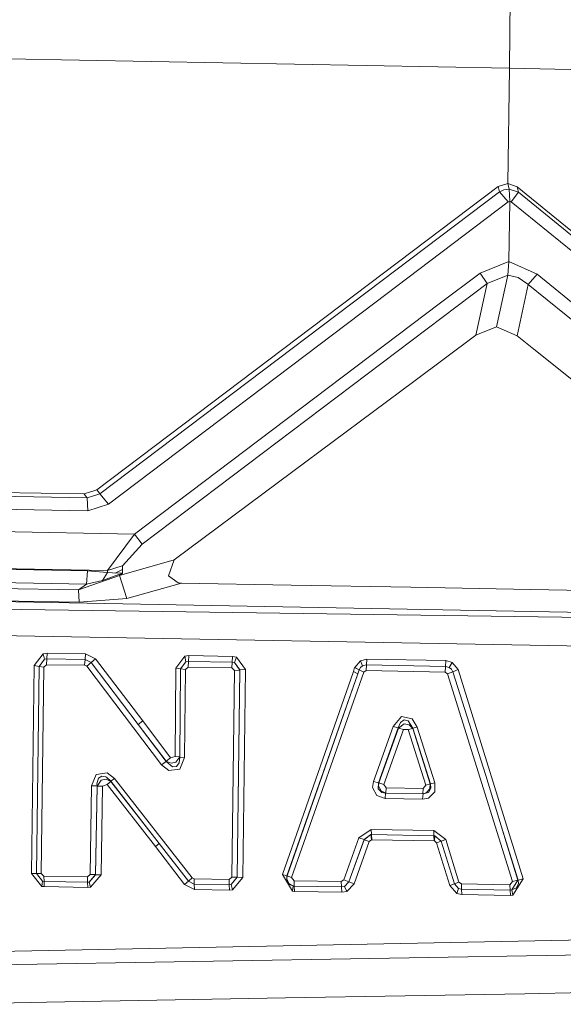
# Model space of a CAD drawing. Units: millimetres. Extents: x -9066 to -655, y 168 to 3750.
# Drawn here: x -2242 to -2222, y 2161 to 2198 of the extents above; entities that cross this region are included whole.
import ezdxf

# ---------------------------------------------------------------- set-up
doc = ezdxf.new("R2010")
doc.units = ezdxf.units.MM
doc.layers.add('1', color=7, linetype='Continuous', true_color=0xffffff)

msp = doc.modelspace()

# ---------------------------------------------------------------- linework, layer by layer
at = {"layer": '1', "color": 18, "linetype": 'Continuous', "lineweight": 13}
for p, q in [((-2223.798126, 2200.772762), (-2223.855108, 2196.452617)), ((-2223.855108, 2196.452617), (-2242.658228, 2196.802139)), ((-2223.855108, 2196.452617), (-2223.916858, 2192.129612)), ((-2205.05175, 2196.103096), (-2223.855108, 2196.452617)), ((-2224.272817, 2192.012548), (-2223.916858, 2192.129612)), ((-2223.916858, 2192.129612), (-2223.564476, 2191.999435)), ((-2223.916858, 2192.129612), (-2223.862499, 2191.919565)), ((-2239.316314, 2180.639982), (-2224.272817, 2192.012548)), ((-2239.203066, 2180.492639), (-2224.221081, 2191.812515)), ((-2224.272817, 2192.012548), (-2224.221081, 2191.812515)), ((-2224.221081, 2191.812515), (-2224.189848, 2191.832304)), ((-2224.221081, 2191.812515), (-2223.899931, 2191.442728)), ((-2224.136204, 2191.860914), (-2224.189848, 2191.832304)), ((-2224.06134, 2191.890239), (-2224.136204, 2191.860914)), ((-2224.06134, 2191.890239), (-2223.862499, 2191.919565)), ((-2223.862499, 2191.919565), (-2223.512739, 2191.799402)), ((-2223.840564, 2191.462278), (-2223.862499, 2191.919565)), ((-2223.781914, 2191.440582), (-2223.512739, 2191.799402)), ((-2223.512739, 2191.799402), (-2223.564476, 2191.999435)), ((-2208.899111, 2180.074453), (-2223.564476, 2191.999435)), ((-2208.910793, 2179.929733), (-2223.512739, 2191.799402)), ((-2223.899931, 2191.442728), (-2228.904098, 2187.656402)), ((-2223.840564, 2191.462278), (-2223.899931, 2191.442728)), ((-2223.875135, 2189.201355), (-2223.840564, 2191.462278)), ((-2223.840564, 2191.462278), (-2223.781914, 2191.440582)), ((-2218.904585, 2187.470436), (-2223.781914, 2191.440582)), ((-2223.875135, 2189.201355), (-2224.948972, 2188.771963)), ((-2223.91209, 2188.694238), (-2223.875135, 2189.201355)), ((-2222.815126, 2188.732147), (-2223.875135, 2189.201355)), ((-2224.948972, 2188.771963), (-2226.482719, 2187.612295)), ((-2224.689335, 2188.374281), (-2224.948972, 2188.771963)), ((-2223.91209, 2188.694238), (-2224.689335, 2188.374281)), ((-2224.332899, 2186.75375), (-2223.91209, 2188.694238)), ((-2223.525852, 2188.601255), (-2223.91209, 2188.694238)), ((-2223.163456, 2188.35783), (-2223.525852, 2188.601255)), ((-2223.148435, 2188.34567), (-2222.815126, 2188.732147)), ((-2222.815126, 2188.732147), (-2221.321434, 2187.516212)), ((-2224.689335, 2188.374281), (-2237.620443, 2178.602695)), ((-2225.107521, 2186.444759), (-2224.689335, 2188.374281)), ((-2223.567337, 2186.416149), (-2223.148435, 2188.34567)), ((-2223.163456, 2188.35783), (-2223.148435, 2188.34567)), ((-2223.148435, 2188.34567), (-2210.554928, 2178.099394)), ((-2238.880485, 2180.107832), (-2228.904098, 2187.656402)), ((-2226.482719, 2187.612295), (-2237.901777, 2178.978443)), ((-2224.332899, 2186.75375), (-2225.107521, 2186.444759)), ((-2224.332899, 2186.75375), (-2223.567337, 2186.416149)), ((-2227.440685, 2184.705019), (-2225.107521, 2186.444759)), ((-2222.940296, 2185.914993), (-2223.567337, 2186.416149)), ((-2222.940296, 2185.914993), (-2218.505234, 2182.370662)), ((-2227.440685, 2184.705019), (-2231.970638, 2181.327343)), ((-2231.970638, 2181.327343), (-2236.422867, 2178.007841)), ((-2262.324661, 2180.75943), (-2239.683241, 2180.338382)), ((-2262.236208, 2180.901289), (-2239.795774, 2180.484056)), ((-2239.795774, 2180.484056), (-2239.555925, 2180.562019)), ((-2239.738315, 2180.40967), (-2239.795774, 2180.484056)), ((-2239.683241, 2180.338382), (-2239.738315, 2180.40967)), ((-2239.683241, 2180.338382), (-2239.682525, 2180.338382)), ((-2239.682525, 2180.338382), (-2239.442676, 2180.41563)), ((-2239.657968, 2179.855108), (-2239.682525, 2180.338382)), ((-2239.437193, 2180.600643), (-2239.555925, 2180.562019)), ((-2239.442676, 2180.41563), (-2239.323705, 2180.453777)), ((-2239.437193, 2180.600643), (-2239.359468, 2180.625915)), ((-2239.359468, 2180.625915), (-2239.316314, 2180.639982)), ((-2239.323705, 2180.453777), (-2239.245981, 2180.479049)), ((-2239.258856, 2180.565357), (-2239.316314, 2180.639982)), ((-2239.203066, 2180.492639), (-2239.258856, 2180.565357)), ((-2239.203066, 2180.492639), (-2239.245981, 2180.479049)), ((-2239.203066, 2180.492639), (-2238.880485, 2180.107832)), ((-2262.302011, 2180.276155), (-2239.657968, 2179.855108)), ((-2239.657968, 2179.855108), (-2238.880485, 2180.107832)), ((-2268.669218, 2179.550647), (-2237.901777, 2178.978443)), ((-2237.901777, 2178.978443), (-2238.922924, 2177.609443)), ((-2237.620443, 2178.602695), (-2237.901777, 2178.978443)), ((-2237.620443, 2178.602695), (-2238.354295, 2177.790641)), ((-2269.885153, 2178.160429), (-2239.673465, 2177.598715)), ((-2269.851297, 2178.184271), (-2238.922924, 2177.609443)), ((-2238.364309, 2177.787304), (-2238.65065, 2177.696228)), ((-2236.422867, 2178.007841), (-2238.471836, 2177.424192)), ((-2238.354295, 2177.790641), (-2238.364309, 2177.787304)), ((-2238.353342, 2177.651405), (-2238.354295, 2177.790641)), ((-2236.422867, 2178.007841), (-2236.637205, 2177.407503)), ((-2239.711374, 2177.099943), (-2269.923061, 2177.661657)), ((-2240.005106, 2176.882505), (-2269.579738, 2177.432537)), ((-2238.471836, 2177.424192), (-2240.005106, 2176.882505)), ((-2239.711374, 2177.099943), (-2239.673465, 2177.598715)), ((-2238.921255, 2177.538633), (-2239.673465, 2177.598715)), ((-2238.921255, 2177.538633), (-2239.101022, 2177.243232)), ((-2238.352388, 2177.512407), (-2239.101022, 2177.243232)), ((-2238.922924, 2177.609443), (-2238.65065, 2177.696228)), ((-2238.922924, 2177.609443), (-2238.921255, 2177.538633)), ((-2238.921255, 2177.538633), (-2238.731474, 2177.53005)), ((-2238.731474, 2177.53005), (-2238.63253, 2177.514791)), ((-2238.63253, 2177.514791), (-2238.360256, 2177.646637)), ((-2238.612575, 2177.524454), (-2238.357633, 2177.512645)), ((-2238.471836, 2177.424192), (-2238.352388, 2177.512407)), ((-2238.471836, 2177.424192), (-2238.193125, 2176.55921)), ((-2238.352388, 2177.512407), (-2238.357633, 2177.512645)), ((-2238.353342, 2177.651405), (-2238.352388, 2177.512407)), ((-2236.274809, 2177.156686), (-2236.637205, 2177.407503)), ((-2239.98031, 2176.423073), (-2269.555181, 2176.973104)), ((-2240.005106, 2176.882505), (-2239.711374, 2177.099943)), ((-2239.101022, 2177.243232), (-2239.711374, 2177.099943)), ((-2236.143678, 2177.143097), (-2238.193125, 2176.55921)), ((-2236.274809, 2177.156686), (-2236.143678, 2177.143097)), ((-2236.143678, 2177.143097), (-2232.029051, 2177.066564)), ((-2232.029051, 2177.066564), (-2227.546543, 2176.983118)), ((-2223.064035, 2176.899671), (-2227.546543, 2176.983118)), ((-2178.123087, 2175.231933), (-2269.545406, 2176.942825)), ((-2239.98031, 2176.423073), (-2240.005106, 2176.882505)), ((-2218.581527, 2176.816463), (-2223.064035, 2176.899671)), ((-2178.123087, 2175.231933), (-2269.477695, 2176.540136)), ((-2178.123087, 2175.231933), (-2269.477695, 2176.540136)), ((-2238.193125, 2176.55921), (-2239.98031, 2176.423073)), ((-2178.150266, 2174.00217), (-2269.463629, 2175.654649)), ((-2241.329283, 2174.490452), (-2241.665453, 2174.043655)), ((-2241.180748, 2174.511194), (-2241.329283, 2174.490452)), ((-2241.329283, 2174.490452), (-2241.283983, 2174.282551)), ((-2241.180748, 2174.511194), (-2241.193861, 2174.294948)), ((-2241.180748, 2174.511194), (-2239.749759, 2174.490928)), ((-2239.749759, 2174.490928), (-2239.762872, 2174.274444)), ((-2239.749759, 2174.490928), (-2239.365667, 2174.297094)), ((-2236.023515, 2174.398422), (-2236.359686, 2173.951626)), ((-2235.872835, 2174.419164), (-2236.023515, 2174.398422)), ((-2236.023515, 2174.398422), (-2235.977978, 2174.190044)), ((-2235.872835, 2174.419164), (-2235.886902, 2174.20268)), ((-2234.232515, 2174.388647), (-2235.872835, 2174.419164)), ((-2234.232515, 2174.388647), (-2234.246343, 2174.172163)), ((-2234.232515, 2174.388647), (-2234.082073, 2174.362421)), ((-2241.665453, 2174.043655), (-2241.763443, 2166.244507)), ((-2241.665453, 2174.043655), (-2241.486639, 2174.017667)), ((-2241.585106, 2166.24403), (-2241.486639, 2174.017667)), ((-2241.582245, 2166.247129), (-2241.484255, 2174.013376)), ((-2241.486639, 2174.017667), (-2241.283983, 2174.282551)), ((-2241.486639, 2174.017667), (-2241.484255, 2174.013376)), ((-2241.484255, 2174.013376), (-2241.283983, 2174.282551)), ((-2241.484255, 2174.013376), (-2241.305441, 2173.987388)), ((-2241.305441, 2173.987388), (-2241.206974, 2174.080372)), ((-2241.283983, 2174.282551), (-2241.193861, 2174.294948)), ((-2241.193861, 2174.294948), (-2241.206974, 2174.080372)), ((-2241.206974, 2174.080372), (-2239.775985, 2174.059629)), ((-2239.762872, 2174.274444), (-2241.193861, 2174.294948)), ((-2239.762872, 2174.274444), (-2239.775985, 2174.059629)), ((-2239.775985, 2174.059629), (-2239.698261, 2174.021005)), ((-2239.762872, 2174.274444), (-2239.532083, 2174.158573)), ((-2239.532083, 2174.158573), (-2239.698261, 2174.021005)), ((-2239.698261, 2174.021005), (-2236.889213, 2170.327902)), ((-2239.365667, 2174.297094), (-2239.532083, 2174.158573)), ((-2239.532083, 2174.158573), (-2237.766594, 2171.83733)), ((-2237.600178, 2171.969175), (-2239.365667, 2174.297094)), ((-2236.180872, 2173.925399), (-2235.977978, 2174.190044)), ((-2235.977978, 2174.190044), (-2236.178488, 2173.921108)), ((-2235.886902, 2174.20268), (-2235.977978, 2174.190044)), ((-2235.886902, 2174.20268), (-2235.90073, 2173.987865)), ((-2234.246343, 2174.172163), (-2235.886902, 2174.20268)), ((-2234.246343, 2174.172163), (-2234.260172, 2173.957348)), ((-2234.155267, 2174.156427), (-2234.246343, 2174.172163)), ((-2234.082073, 2174.362421), (-2234.155267, 2174.156427)), ((-2234.155267, 2174.156427), (-2233.953565, 2173.884391)), ((-2234.155267, 2174.156427), (-2233.958572, 2173.879862)), ((-2233.749956, 2173.903465), (-2234.082073, 2174.362421)), ((-2229.653448, 2173.974514), (-2229.438871, 2174.228429)), ((-2229.438871, 2174.228429), (-2229.194731, 2174.288988)), ((-2229.438871, 2174.228429), (-2229.355663, 2174.036026)), ((-2229.355663, 2174.036026), (-2229.43458, 2173.972845)), ((-2229.355663, 2174.036026), (-2229.433626, 2173.970937)), ((-2229.208797, 2174.072265), (-2229.355663, 2174.036026)), ((-2229.208797, 2174.072265), (-2229.222625, 2173.85745)), ((-2229.194731, 2174.288988), (-2229.208797, 2174.072265)), ((-2226.250976, 2174.017429), (-2229.208797, 2174.072265)), ((-2229.194731, 2174.288988), (-2226.237148, 2174.234152)), ((-2226.250976, 2174.017429), (-2226.264805, 2173.802614)), ((-2226.237148, 2174.234152), (-2226.250976, 2174.017429)), ((-2226.250976, 2174.017429), (-2226.106495, 2173.976898)), ((-2225.997299, 2174.166679), (-2226.237148, 2174.234152)), ((-2225.997299, 2174.166679), (-2226.106495, 2173.976898)), ((-2225.778431, 2173.894882), (-2225.997299, 2174.166679)), ((-2241.403908, 2166.246891), (-2241.305441, 2173.987388)), ((-2236.359686, 2173.951626), (-2236.386865, 2170.641422)), ((-2236.359686, 2173.951626), (-2236.180872, 2173.925399)), ((-2236.208051, 2170.62664), (-2236.180872, 2173.925399)), ((-2236.205667, 2170.615434), (-2236.178488, 2173.921108)), ((-2236.180872, 2173.925399), (-2236.178488, 2173.921108)), ((-2235.999674, 2173.894882), (-2236.178488, 2173.921108)), ((-2236.027092, 2170.600414), (-2235.999674, 2173.894882)), ((-2235.90073, 2173.987865), (-2235.999674, 2173.894882)), ((-2234.260172, 2173.957348), (-2235.90073, 2173.987865)), ((-2234.162182, 2173.860788), (-2234.262079, 2166.114092)), ((-2234.260172, 2173.957348), (-2234.162182, 2173.860788)), ((-2234.162182, 2173.860788), (-2233.958572, 2173.879862)), ((-2233.958572, 2173.879862), (-2234.057993, 2166.106462)), ((-2233.953565, 2173.884391), (-2234.053701, 2166.103601)), ((-2233.953565, 2173.884391), (-2233.958572, 2173.879862)), ((-2233.749956, 2173.903465), (-2233.953565, 2173.884391)), ((-2233.749956, 2173.903465), (-2233.849853, 2166.095972)), ((-2232.357353, 2166.215658), (-2229.703754, 2173.827648)), ((-2232.191175, 2166.155576), (-2229.534239, 2173.73991)), ((-2232.183546, 2166.16106), (-2229.534239, 2173.73991)), ((-2232.01713, 2166.101694), (-2229.315847, 2173.793792)), ((-2229.703754, 2173.827648), (-2229.655117, 2173.969745)), ((-2229.703754, 2173.827648), (-2229.534239, 2173.73991)), ((-2229.655117, 2173.969745), (-2229.653448, 2173.974514)), ((-2229.655117, 2173.969745), (-2229.485601, 2173.88153)), ((-2229.653448, 2173.974514), (-2229.484648, 2173.884391)), ((-2229.534239, 2173.73991), (-2229.485601, 2173.88153)), ((-2229.485601, 2173.88153), (-2229.484648, 2173.884391)), ((-2229.485601, 2173.88153), (-2229.315847, 2173.793792)), ((-2229.484648, 2173.884391), (-2229.43458, 2173.972845)), ((-2229.484648, 2173.884391), (-2229.433626, 2173.970937)), ((-2229.222625, 2173.85745), (-2229.315847, 2173.793792)), ((-2226.264805, 2173.802614), (-2229.222625, 2173.85745)), ((-2226.264805, 2173.802614), (-2226.171821, 2173.734903)), ((-2225.975126, 2173.814535), (-2226.171821, 2173.734903)), ((-2226.171821, 2173.734903), (-2223.733991, 2165.94696)), ((-2226.106495, 2173.976898), (-2226.024479, 2173.908949)), ((-2226.106495, 2173.976898), (-2226.026863, 2173.906564)), ((-2225.975126, 2173.814535), (-2226.026863, 2173.906564)), ((-2226.024479, 2173.908949), (-2225.975126, 2173.814535)), ((-2225.778431, 2173.894882), (-2225.975126, 2173.814535)), ((-2225.975126, 2173.814535), (-2224.743217, 2169.917106)), ((-2225.778431, 2173.894882), (-2223.335594, 2166.042566)), ((-2237.600178, 2171.969175), (-2237.766594, 2171.83733)), ((-2237.766594, 2171.83733), (-2236.723512, 2170.45331)), ((-2236.724943, 2170.459985), (-2237.766594, 2171.83733)), ((-2237.600178, 2171.969175), (-2236.559242, 2170.586586)), ((-2227.895588, 2172.130584), (-2228.209823, 2171.765089)), ((-2227.932781, 2171.909094), (-2228.018373, 2171.715498)), ((-2227.79879, 2171.856403), (-2228.016943, 2171.698808)), ((-2227.796644, 2172.012567), (-2227.932781, 2171.909094)), ((-2227.496237, 2172.045469), (-2227.895588, 2172.130584)), ((-2227.611393, 2171.827793), (-2227.79879, 2171.856403)), ((-2227.796644, 2172.012567), (-2227.643341, 2171.979189)), ((-2227.47764, 2171.701193), (-2227.643341, 2171.979189)), ((-2227.611393, 2171.827793), (-2227.476209, 2171.685219)), ((-2227.308601, 2171.741962), (-2227.496237, 2172.045469)), ((-2228.209823, 2171.765089), (-2228.951544, 2169.701576)), ((-2228.018373, 2171.715498), (-2228.75914, 2169.644117)), ((-2228.016943, 2171.698808), (-2228.752941, 2169.648409)), ((-2228.560537, 2169.590234), (-2227.825493, 2171.648502)), ((-2228.209823, 2171.765089), (-2228.018373, 2171.715498)), ((-2228.018373, 2171.715498), (-2228.016943, 2171.698808)), ((-2228.016943, 2171.698808), (-2227.825493, 2171.648502)), ((-2227.825493, 2171.648502), (-2227.645248, 2171.643972)), ((-2227.476209, 2171.685219), (-2227.645248, 2171.643972)), ((-2227.645248, 2171.643972), (-2226.98769, 2169.559717)), ((-2227.308601, 2171.741962), (-2227.47764, 2171.701193)), ((-2227.47764, 2171.701193), (-2226.813883, 2169.60454)), ((-2227.47764, 2171.701193), (-2227.476209, 2171.685219)), ((-2227.476209, 2171.685219), (-2226.817697, 2169.608831)), ((-2227.308601, 2171.741962), (-2226.644129, 2169.652939)), ((-2236.723512, 2170.45331), (-2236.889213, 2170.327902)), ((-2236.889213, 2170.327902), (-2236.615747, 2170.108795)), ((-2236.559242, 2170.586586), (-2236.724943, 2170.459985)), ((-2236.724943, 2170.459985), (-2236.539215, 2170.380592)), ((-2236.724943, 2170.459985), (-2236.723512, 2170.45331)), ((-2236.723512, 2170.45331), (-2236.48724, 2170.242309)), ((-2236.386865, 2170.641422), (-2236.559242, 2170.586586)), ((-2236.539215, 2170.380592), (-2236.352295, 2170.417309)), ((-2236.386865, 2170.641422), (-2236.208051, 2170.62664)), ((-2236.208051, 2170.62664), (-2236.352295, 2170.417309)), ((-2236.335844, 2170.260191), (-2236.234516, 2170.399427)), ((-2236.234516, 2170.399427), (-2236.205667, 2170.615434)), ((-2236.20829, 2170.160293), (-2236.027092, 2170.600414)), ((-2236.208051, 2170.62664), (-2236.205667, 2170.615434)), ((-2236.205667, 2170.615434), (-2236.027092, 2170.600414)), ((-2239.338964, 2169.966697), (-2239.516586, 2169.53063)), ((-2238.93699, 2170.025825), (-2239.338964, 2169.966697)), ((-2238.663286, 2169.816017), (-2238.93699, 2170.025825)), ((-2236.615747, 2170.108795), (-2236.20829, 2170.160293)), ((-2236.48724, 2170.242309), (-2236.335844, 2170.260191)), ((-2239.314169, 2169.606685), (-2239.253849, 2169.822454)), ((-2239.314169, 2169.606685), (-2239.312738, 2169.534683)), ((-2239.153713, 2169.743299), (-2239.308208, 2169.525385)), ((-2239.135832, 2169.903278), (-2239.253849, 2169.822454)), ((-2239.153713, 2169.743299), (-2238.968462, 2169.781208)), ((-2238.978475, 2169.873237), (-2239.135832, 2169.903278)), ((-2238.933891, 2169.586897), (-2239.104599, 2169.529438)), ((-2238.94605, 2169.853449), (-2238.978475, 2169.873237)), ((-2238.796324, 2169.697046), (-2238.968462, 2169.781208)), ((-2238.800853, 2169.70706), (-2238.94605, 2169.853449)), ((-2238.933891, 2169.586897), (-2238.796324, 2169.697046)), ((-2237.123579, 2167.255878), (-2238.933891, 2169.586897)), ((-2238.800853, 2169.70706), (-2238.663286, 2169.816017)), ((-2238.796324, 2169.697046), (-2238.800853, 2169.70706)), ((-2236.984342, 2167.375087), (-2238.800853, 2169.70706)), ((-2236.984342, 2167.375087), (-2238.796324, 2169.697046)), ((-2235.748857, 2166.081905), (-2238.663286, 2169.816017)), ((-2228.951544, 2169.701576), (-2228.983253, 2169.47484)), ((-2228.951544, 2169.701576), (-2228.75914, 2169.644117)), ((-2228.77273, 2169.419288), (-2228.75914, 2169.644117)), ((-2228.75914, 2169.644117), (-2228.752941, 2169.648409)), ((-2228.757471, 2169.525861), (-2228.752941, 2169.648409)), ((-2228.752941, 2169.648409), (-2228.560537, 2169.590234)), ((-2228.560537, 2169.590234), (-2228.472084, 2169.460773)), ((-2226.817697, 2169.608831), (-2226.98769, 2169.559717)), ((-2226.833433, 2169.421434), (-2226.817697, 2169.608831)), ((-2226.813883, 2169.60454), (-2226.817697, 2169.608831)), ((-2226.644129, 2169.652939), (-2226.813883, 2169.60454)), ((-2226.813883, 2169.60454), (-2226.797193, 2169.444084)), ((-2226.644129, 2169.652939), (-2226.653665, 2169.315338)), ((-2224.743217, 2169.917106), (-2224.161476, 2168.036222)), ((-2239.516586, 2169.53063), (-2239.574045, 2166.213035)), ((-2239.516586, 2169.53063), (-2239.312738, 2169.534683)), ((-2239.312738, 2169.534683), (-2239.370197, 2166.205883)), ((-2239.308208, 2169.525385), (-2239.365667, 2166.203022)), ((-2239.308208, 2169.525385), (-2239.312738, 2169.534683)), ((-2239.104599, 2169.529438), (-2239.308208, 2169.525385)), ((-2239.104599, 2169.529438), (-2239.161819, 2166.196108)), ((-2228.983253, 2169.47484), (-2228.828996, 2169.178009)), ((-2228.77273, 2169.419288), (-2228.636593, 2169.280529)), ((-2228.757471, 2169.525861), (-2228.657573, 2169.342279)), ((-2228.657573, 2169.342279), (-2228.487104, 2169.261932)), ((-2228.636593, 2169.280529), (-2228.494972, 2169.256687)), ((-2228.509992, 2169.059753), (-2228.494972, 2169.256687)), ((-2228.494972, 2169.256687), (-2228.487104, 2169.261932)), ((-2228.494972, 2169.256687), (-2227.09021, 2169.230461)), ((-2228.487104, 2169.261932), (-2228.472084, 2169.460773)), ((-2228.487104, 2169.261932), (-2227.095217, 2169.236183)), ((-2228.472084, 2169.460773), (-2227.079958, 2169.434786)), ((-2227.105469, 2169.033765), (-2227.09021, 2169.230461)), ((-2227.095217, 2169.236183), (-2227.079958, 2169.434786)), ((-2226.974815, 2169.270277), (-2227.095217, 2169.236183)), ((-2227.09021, 2169.230461), (-2227.095217, 2169.236183)), ((-2227.09021, 2169.230461), (-2226.881832, 2169.290065)), ((-2226.98769, 2169.559717), (-2227.079958, 2169.434786)), ((-2226.974815, 2169.270277), (-2226.833433, 2169.421434)), ((-2226.653665, 2169.315338), (-2226.882547, 2169.076442)), ((-2226.881832, 2169.290065), (-2226.797193, 2169.444084)), ((-2228.828996, 2169.178009), (-2228.509992, 2169.059753)), ((-2227.105469, 2169.033765), (-2228.509992, 2169.059753)), ((-2227.105469, 2169.033765), (-2226.882547, 2169.076442)), ((-2229.493469, 2167.58132), (-2229.029983, 2167.898655)), ((-2229.029983, 2167.898655), (-2226.691574, 2167.855262)), ((-2229.020447, 2167.707205), (-2229.029983, 2167.898655)), ((-2226.691574, 2167.855262), (-2226.23834, 2167.517662)), ((-2226.681799, 2167.663574), (-2226.691574, 2167.855262)), ((-2223.540395, 2165.997266), (-2224.161476, 2168.036222)), ((-2223.529428, 2165.991783), (-2224.161476, 2168.036222)), ((-2237.123579, 2167.255878), (-2236.984342, 2167.375087)), ((-2236.984342, 2167.375087), (-2235.888332, 2165.959119)), ((-2230.064481, 2166.005611), (-2229.493469, 2167.58132)), ((-2229.87017, 2165.935039), (-2229.299873, 2167.516708)), ((-2229.869932, 2165.935039), (-2229.298443, 2167.515278)), ((-2229.104847, 2167.449951), (-2229.675621, 2165.863752)), ((-2229.493469, 2167.58132), (-2229.299873, 2167.516708)), ((-2229.045004, 2167.706728), (-2229.299873, 2167.516708)), ((-2229.298443, 2167.515278), (-2229.299873, 2167.516708)), ((-2229.045004, 2167.706728), (-2229.298443, 2167.515278)), ((-2229.104847, 2167.449951), (-2229.298443, 2167.515278)), ((-2229.01997, 2167.513847), (-2229.104847, 2167.449951)), ((-2229.020447, 2167.707205), (-2229.045004, 2167.706728)), ((-2229.01997, 2167.513847), (-2229.045004, 2167.706728)), ((-2229.020447, 2167.707205), (-2226.681799, 2167.663574)), ((-2229.010671, 2167.513847), (-2229.020447, 2167.707205)), ((-2229.010671, 2167.513847), (-2229.01997, 2167.513847)), ((-2229.010671, 2167.513847), (-2226.672262, 2167.469978)), ((-2226.681799, 2167.663574), (-2226.654857, 2167.661905)), ((-2226.672262, 2167.469978), (-2226.681799, 2167.663574)), ((-2226.672262, 2167.469978), (-2226.662248, 2167.469501)), ((-2226.662248, 2167.469501), (-2226.654857, 2167.661905)), ((-2226.580232, 2167.40179), (-2226.662248, 2167.469501)), ((-2226.654857, 2167.661905), (-2226.408809, 2167.46068)), ((-2226.654857, 2167.661905), (-2226.409763, 2167.459249)), ((-2226.580232, 2167.40179), (-2226.409763, 2167.459249)), ((-2226.087898, 2165.799141), (-2226.580232, 2167.40179)), ((-2226.408809, 2167.46068), (-2226.409763, 2167.459249)), ((-2225.916713, 2165.86256), (-2226.409763, 2167.459249)), ((-2226.23834, 2167.517662), (-2226.408809, 2167.46068)), ((-2225.916475, 2165.863037), (-2226.408809, 2167.46068)), ((-2225.745529, 2165.925979), (-2226.23834, 2167.517662)), ((-2237.123579, 2167.255878), (-2236.027807, 2165.834903)), ((-2241.763443, 2166.244507), (-2241.387218, 2165.765285)), ((-2241.763443, 2166.244507), (-2241.585106, 2166.24403)), ((-2241.585106, 2166.24403), (-2241.582245, 2166.247129)), ((-2241.357893, 2165.959358), (-2241.585106, 2166.24403)), ((-2241.403908, 2166.246891), (-2241.582245, 2166.247129)), ((-2241.357893, 2165.959358), (-2241.582245, 2166.247129)), ((-2241.308063, 2166.149378), (-2241.403908, 2166.246891)), ((-2241.387218, 2165.765285), (-2241.357893, 2165.959358)), ((-2241.299003, 2165.952205), (-2241.357893, 2165.959358)), ((-2239.673942, 2166.11886), (-2241.308063, 2166.149378)), ((-2241.299003, 2165.952205), (-2241.308063, 2166.149378)), ((-2241.299003, 2165.952205), (-2239.664882, 2165.921688)), ((-2241.289943, 2165.753603), (-2241.299003, 2165.952205)), ((-2239.574045, 2166.213035), (-2239.673942, 2166.11886)), ((-2239.664882, 2165.921688), (-2239.673942, 2166.11886)), ((-2239.602417, 2165.927171), (-2239.664882, 2165.921688)), ((-2239.655823, 2165.722608), (-2239.664882, 2165.921688)), ((-2239.370197, 2166.205883), (-2239.602417, 2165.927171)), ((-2239.365667, 2166.203022), (-2239.602417, 2165.927171)), ((-2239.552826, 2165.731668), (-2239.602417, 2165.927171)), ((-2239.370197, 2166.205883), (-2239.574045, 2166.213035)), ((-2239.552826, 2165.731668), (-2239.161819, 2166.196108)), ((-2239.365667, 2166.203022), (-2239.370197, 2166.205883)), ((-2239.161819, 2166.196108), (-2239.365667, 2166.203022)), ((-2236.027807, 2165.834903), (-2235.888332, 2165.959119)), ((-2235.888332, 2165.959119), (-2235.748857, 2166.081905)), ((-2235.664934, 2165.846824), (-2235.888332, 2165.959119)), ((-2235.673755, 2166.044473), (-2235.748857, 2166.081905)), ((-2234.361976, 2166.020155), (-2235.673755, 2166.044473)), ((-2235.664934, 2165.846824), (-2235.673755, 2166.044473)), ((-2234.361976, 2166.020155), (-2234.262079, 2166.114092)), ((-2234.353155, 2165.822267), (-2234.361976, 2166.020155)), ((-2234.284729, 2165.828943), (-2234.057993, 2166.106462)), ((-2234.284729, 2165.828943), (-2234.053701, 2166.103601)), ((-2234.057993, 2166.106462), (-2234.262079, 2166.114092)), ((-2233.849853, 2166.095972), (-2234.231323, 2165.63344)), ((-2234.057993, 2166.106462), (-2234.053701, 2166.103601)), ((-2233.849853, 2166.095972), (-2234.053701, 2166.103601)), ((-2232.357353, 2166.215658), (-2231.988043, 2165.584564)), ((-2232.357353, 2166.215658), (-2232.191175, 2166.155576)), ((-2232.202381, 2165.966034), (-2232.191175, 2166.155576)), ((-2232.104868, 2165.835142), (-2232.202381, 2165.966034)), ((-2232.194752, 2166.050195), (-2232.183546, 2166.16106)), ((-2232.12108, 2165.87758), (-2232.194752, 2166.050195)), ((-2232.191175, 2166.155576), (-2232.183546, 2166.16106)), ((-2232.01713, 2166.101694), (-2232.183546, 2166.16106)), ((-2231.925339, 2165.974855), (-2232.01713, 2166.101694)), ((-2230.158418, 2165.941953), (-2231.925339, 2165.974855)), ((-2231.916517, 2165.776491), (-2231.925339, 2165.974855)), ((-2230.158418, 2165.941953), (-2230.064481, 2166.005611)), ((-2230.149597, 2165.743351), (-2230.158418, 2165.941953)), ((-2229.87017, 2165.935039), (-2230.064481, 2166.005611)), ((-2230.035394, 2165.764332), (-2229.87017, 2165.935039)), ((-2229.869932, 2165.935039), (-2230.035394, 2165.764332)), ((-2229.869932, 2165.935039), (-2229.87017, 2165.935039)), ((-2229.675621, 2165.863752), (-2229.869932, 2165.935039)), ((-2225.745529, 2165.925979), (-2225.916475, 2165.863037)), ((-2225.654215, 2165.85803), (-2225.745529, 2165.925979)), ((-2223.733991, 2165.94696), (-2223.831743, 2165.824175)), ((-2223.765463, 2165.629148), (-2223.540395, 2165.997266)), ((-2223.540395, 2165.997266), (-2223.733991, 2165.94696)), ((-2223.335594, 2166.042566), (-2223.720163, 2165.430784)), ((-2223.529428, 2165.991783), (-2223.540395, 2165.997266)), ((-2223.335594, 2166.042566), (-2223.529428, 2165.991783)), ((-2223.510832, 2165.867805), (-2223.529428, 2165.991783)), ((-2241.387218, 2165.765285), (-2241.289943, 2165.753603)), ((-2239.655823, 2165.722608), (-2241.289943, 2165.753603)), ((-2239.655823, 2165.722608), (-2239.552826, 2165.731668)), ((-2235.655874, 2165.647268), (-2236.027807, 2165.834903)), ((-2234.353155, 2165.822267), (-2235.664934, 2165.846824)), ((-2235.655874, 2165.647268), (-2235.664934, 2165.846824)), ((-2234.344095, 2165.622472), (-2235.655874, 2165.647268)), ((-2234.284729, 2165.828943), (-2234.353155, 2165.822267)), ((-2234.344095, 2165.622472), (-2234.353155, 2165.822267)), ((-2234.344095, 2165.622472), (-2234.231323, 2165.63344)), ((-2234.231323, 2165.63344), (-2234.284729, 2165.828943)), ((-2231.965631, 2165.781498), (-2232.12108, 2165.87758)), ((-2232.104868, 2165.835142), (-2231.965631, 2165.781498)), ((-2231.988043, 2165.584564), (-2231.965631, 2165.781498)), ((-2231.988043, 2165.584564), (-2231.907457, 2165.576458)), ((-2231.965631, 2165.781498), (-2231.916517, 2165.776491)), ((-2231.916517, 2165.776491), (-2230.149597, 2165.743351)), ((-2231.907457, 2165.576458), (-2231.916517, 2165.776491)), ((-2230.140537, 2165.543079), (-2231.907457, 2165.576458)), ((-2230.035394, 2165.764332), (-2230.149597, 2165.743351)), ((-2230.140537, 2165.543079), (-2230.149597, 2165.743351)), ((-2230.140537, 2165.543079), (-2229.950994, 2165.577888)), ((-2229.950994, 2165.577888), (-2230.035394, 2165.764332)), ((-2229.950994, 2165.577888), (-2229.675621, 2165.863752)), ((-2226.087898, 2165.799141), (-2225.916713, 2165.86256)), ((-2225.82826, 2165.501594), (-2226.087898, 2165.799141)), ((-2225.916713, 2165.86256), (-2225.916475, 2165.863037)), ((-2225.761026, 2165.685177), (-2225.916713, 2165.86256)), ((-2225.761026, 2165.685177), (-2225.916475, 2165.863037)), ((-2225.82826, 2165.501594), (-2225.761026, 2165.685177)), ((-2225.645393, 2165.658951), (-2225.761026, 2165.685177)), ((-2223.831743, 2165.824175), (-2225.654215, 2165.85803)), ((-2225.645393, 2165.658951), (-2225.654215, 2165.85803)), ((-2223.822922, 2165.624857), (-2225.645393, 2165.658951)), ((-2225.636572, 2165.457964), (-2225.645393, 2165.658951)), ((-2223.822922, 2165.624857), (-2223.831743, 2165.824175)), ((-2223.765463, 2165.629148), (-2223.822922, 2165.624857)), ((-2223.8141, 2165.423631), (-2223.822922, 2165.624857)), ((-2223.584265, 2165.711164), (-2223.765463, 2165.629148)), ((-2223.720163, 2165.430784), (-2223.765463, 2165.629148)), ((-2223.510832, 2165.867805), (-2223.584265, 2165.711164)), ((-2225.82826, 2165.501594), (-2225.636572, 2165.457964)), ((-2223.8141, 2165.423631), (-2225.636572, 2165.457964)), ((-2223.720163, 2165.430784), (-2223.8141, 2165.423631)), ((-2269.150585, 2162.799358), (-2184.841007, 2164.479255)), ((-2269.187063, 2162.368059), (-2184.875578, 2163.809299)), ((-2241.211265, 2161.419868), (-2232.24172, 2161.57937)), ((-2232.24172, 2161.57937), (-2227.757066, 2161.65924)), ((-2227.757066, 2161.65924), (-2223.272175, 2161.739111)), ((-2223.272175, 2161.739111), (-2218.787283, 2161.818742)), ((-2245.696157, 2161.340236), (-2241.211265, 2161.419868))]:
    msp.add_line(p, q, dxfattribs=at)

doc.saveas('drawing.dxf')
